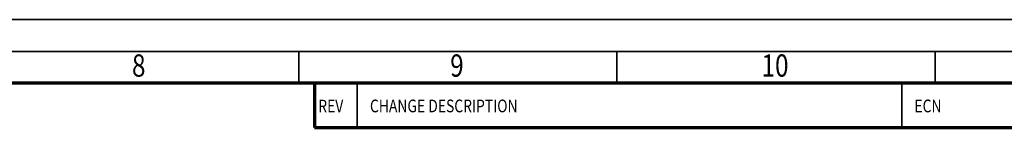
# Model space of a CAD drawing. Units: millimetres. Extents: x 0 to 24042, y 0 to 16800.
# Drawn here: x 14126 to 20315, y 16122 to 16800 of the extents above; entities that cross this region are included whole.
import ezdxf
from ezdxf.enums import TextEntityAlignment as Align

# ---------------------------------------------------------------- set-up
doc = ezdxf.new("R2010")
doc.units = ezdxf.units.MM
doc.header["$MEASUREMENT"] = 0
doc.layers.add('(9) Sheet', color=7, linetype='Continuous', lineweight=35)
doc.styles.add('Arial', font='ARIAL.TTF')

# ---------------------------------------------------------------- blocks, each defined once
blk = doc.blocks.new('GROUP_0_ebf2bf47-ea06-45a9-bcc2-b1896777634c')
at = {"layer": '(9) Sheet', "color": 7, "lineweight": 35, "ltscale": 120}
for p, q in [((200, 16800), (23760, 16800)), ((23560, 16600), (600, 16600)), ((15880, 16403), (15880, 16601)), ((17880, 16403), (17880, 16601)), ((19880, 16403), (19880, 16601)), ((15979.2, 16402), (23360, 16402)), ((15979.2, 16402), (23360, 16402)), ((15979.2, 16402), (23360, 16402)), ((16247.6, 16122), (16247.6, 16402)), ((19670, 16122), (19670, 16402))]:
    blk.add_line(p, q, dxfattribs=at)
at = {"layer": '(9) Sheet', "color": 7, "lineweight": 70, "ltscale": 120}
blk.add_line((800, 16402), (23360, 16402), dxfattribs=at)
at = {"layer": '(9) Sheet', "color": 7, "linetype": 'Continuous', "lineweight": 35, "ltscale": 120}
blk.add_line((15979.2, 16402), (16020, 16402), dxfattribs=at)
blk.add_line((15979.2, 16402), (16020, 16402), dxfattribs=at)
at = {"layer": '(9) Sheet', "color": 7, "linetype": 'Continuous', "lineweight": 70, "ltscale": 120}
for p, q in [((15979.2, 16402), (15979.2, 16122)), ((15979.2, 16122), (23360, 16122))]:
    blk.add_line(p, q, dxfattribs=at)
at = {"layer": '(9) Sheet', "color": 7, "lineweight": 35, "style": 'Arial', "width": 0.8}
for s, p in [('8', (14831.9, 16397.4)), ('9', (16831.9, 16397.4)), ('10', (18789.1, 16397.4))]:
    blk.add_text(s, height=140, dxfattribs=at).set_placement(p, align=Align.BOTTOM_LEFT)
blk.add_text('REV', height=80, rotation=360, dxfattribs=at).set_placement((16002.8, 16295.7), align=Align.TOP_LEFT)
for s, p in [('CHANGE DESCRIPTION', (16327.6, 16191.7)), ('ECN', (19750, 16191.7))]:
    blk.add_text(s, height=80, rotation=360, dxfattribs=at).set_placement(p, align=Align.BOTTOM_LEFT)

msp = doc.modelspace()

# ---------------------------------------------------------------- block references
at = {"color": 7, "linetype": 'ByBlock'}
msp.add_blockref('GROUP_0_ebf2bf47-ea06-45a9-bcc2-b1896777634c', (0, 0), dxfattribs=at)

doc.saveas('drawing.dxf')
